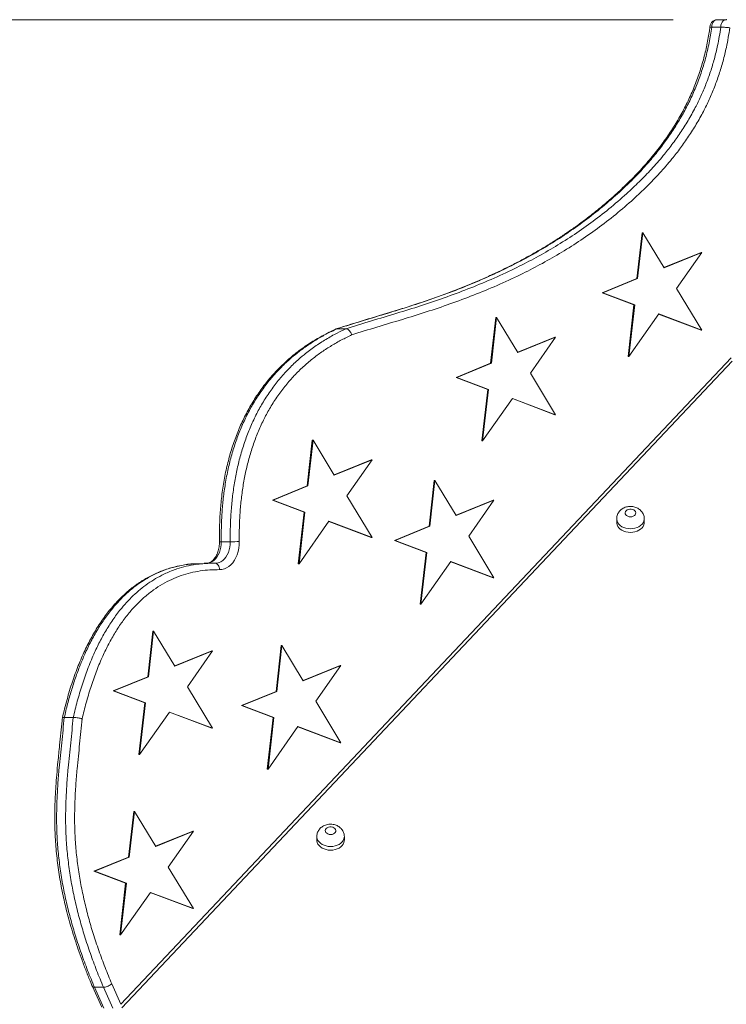
# Model space of a CAD drawing. Units: millimetres. Extents: x 24 to 165, y 22 to 261.
# Drawn here: x 75 to 88, y 242 to 261 of the extents above; entities that cross this region are included whole.
import ezdxf

# ---------------------------------------------------------------- set-up
doc = ezdxf.new("R2010")
doc.units = ezdxf.units.MM
doc.header["$PDSIZE"] = -1
doc.styles.add('SLDTEXTSTYLE0', font='TXT', dxfattribs={"width": 0.663})
doc.dimstyles.new('SLDDIMSTYLE0', dxfattribs={"dimtxt": 5, "dimasz": 3.302, "dimexe": 0, "dimexo": 0.0625, "dimgap": 1.25, "dimtad": 1, "dimtoh": 1, "dimlfac": 50, "dimrnd": 1e-09, "dimzin": 12, "dimdsep": 46, "dimtxsty": 'SLDTEXTSTYLE0', "dimsah": 1, "dimcen": 0.09, "dimadec": 0, "dimazin": 0, "dimtfac": 1, "dimtofl": 0, "dimtmove": 0, "dimatfit": 3, "dimfxl": 0, "dimfrac": 2, "dimtolj": 1, "dimtzin": 12, "dimarcsym": 0})

# ---------------------------------------------------------------- blocks, each defined once
blk = doc.blocks.new('*D1')
at = {"color": 7, "linetype": 'Continuous', "lineweight": 0}
for p, q in [((86.873, 260.767), (59.822, 260.767)), ((60.822, 260.767), (60.822, 201.243))]:
    blk.add_line(p, q, dxfattribs=at)
for points in [[(60.822, 260.767), (60.314, 257.465), (61.33, 257.465)], [(60.822, 201.243), (61.33, 204.545), (60.314, 204.545)]]:
    blk.add_solid(points, dxfattribs=at)
at = {"color": 7, "linetype": 'Continuous', "lineweight": 0, "insert": (54.376, 223.513), "char_height": 5, "attachment_point": 1, "rotation": 90, "style": 'SLDTEXTSTYLE0'}
blk.add_mtext('2950', dxfattribs=at)

msp = doc.modelspace()

# ---------------------------------------------------------------- linework, layer by layer
at = {"color": 7, "linetype": 'Continuous', "lineweight": 15}
for p, q in [((87.87328, 260.76738), (87.70357, 260.76738)), ((87.76914, 260.62799), (87.59943, 260.62799)), ((86.28512, 256.74469), (86.1873, 255.87884)), ((86.29926, 256.74469), (86.20144, 255.87884)), ((86.29926, 256.74469), (86.28512, 256.74469)), ((86.70079, 256.08219), (86.29926, 256.74469)), ((87.39807, 256.37191), (86.69799, 256.08681)), ((87.41221, 256.37191), (86.70079, 256.08219)), ((86.93615, 255.69388), (87.41221, 256.37191)), ((87.41221, 256.37191), (87.39807, 256.37191)), ((86.1873, 255.87884), (85.53338, 255.61254)), ((86.20144, 255.87884), (85.54752, 255.61254)), ((86.20144, 255.87884), (86.1873, 255.87884)), ((87.41221, 254.90841), (86.93615, 255.69388)), ((85.53338, 255.61254), (86.1317, 255.38661)), ((85.54752, 255.61254), (85.53338, 255.61254)), ((85.54752, 255.61254), (86.14584, 255.38661)), ((86.1317, 255.38661), (86.02152, 254.41137)), ((86.14584, 255.38661), (86.03566, 254.41137)), ((86.14584, 255.38661), (86.1317, 255.38661)), ((83.52651, 255.14683), (83.4287, 254.28098)), ((83.54065, 255.14683), (83.44284, 254.28098)), ((83.54065, 255.14683), (83.52651, 255.14683)), ((83.94219, 254.48433), (83.54065, 255.14683)), ((86.03566, 254.41137), (86.59999, 255.21511)), ((86.59703, 255.21089), (87.39807, 254.90841)), ((86.59999, 255.21511), (87.41221, 254.90841)), ((80.52789, 254.93065), (80.5032, 254.92464)), ((80.69759, 254.93065), (80.52789, 254.93065)), ((87.41221, 254.90841), (87.39807, 254.90841)), ((84.63946, 254.77405), (83.93938, 254.48895)), ((84.65361, 254.77405), (83.94219, 254.48433)), ((84.17754, 254.09602), (84.65361, 254.77405)), ((84.65361, 254.77405), (84.63946, 254.77405)), ((87.96379, 254.38325), (76.45403, 242.17746)), ((87.9824, 254.32164), (76.46803, 242.11097)), ((86.03566, 254.41137), (86.02152, 254.41137)), ((83.4287, 254.28098), (82.77478, 254.01468)), ((83.44284, 254.28098), (82.78892, 254.01468)), ((83.44284, 254.28098), (83.4287, 254.28098)), ((82.77478, 254.01468), (83.37309, 253.78875)), ((82.78892, 254.01468), (82.77478, 254.01468)), ((82.78892, 254.01468), (83.38723, 253.78875)), ((84.65361, 253.31055), (84.17754, 254.09602)), ((83.37309, 253.78875), (83.26292, 252.8135)), ((83.38723, 253.78875), (83.27706, 252.8135)), ((83.38723, 253.78875), (83.37309, 253.78875)), ((83.27706, 252.8135), (83.84139, 253.61725)), ((83.83843, 253.61303), (84.63946, 253.31055)), ((83.84139, 253.61725), (84.65361, 253.31055)), ((84.65361, 253.31055), (84.63946, 253.31055)), ((80.06343, 252.82962), (79.96561, 251.96378)), ((80.07757, 252.82962), (79.97975, 251.96378)), ((80.07757, 252.82962), (80.06343, 252.82962)), ((80.4791, 252.16713), (80.07757, 252.82962)), ((83.27706, 252.8135), (83.26292, 252.8135)), ((81.17638, 252.45684), (80.4763, 252.17175)), ((81.19052, 252.45684), (80.4791, 252.16713)), ((80.71446, 251.77881), (81.19052, 252.45684)), ((81.19052, 252.45684), (81.17638, 252.45684)), ((79.96561, 251.96378), (79.31169, 251.69748)), ((79.97975, 251.96378), (79.32584, 251.69748)), ((79.97975, 251.96378), (79.96561, 251.96378)), ((82.36325, 252.06866), (82.26544, 251.20282)), ((82.37739, 252.06866), (82.27958, 251.20282)), ((82.37739, 252.06866), (82.36325, 252.06866)), ((82.77893, 251.40617), (82.37739, 252.06866)), ((81.19052, 250.99334), (80.71446, 251.77881)), ((79.31169, 251.69748), (79.91001, 251.47155)), ((79.32584, 251.69748), (79.31169, 251.69748)), ((79.32584, 251.69748), (79.92415, 251.47155)), ((83.47621, 251.69588), (82.77613, 251.41078)), ((83.49035, 251.69588), (82.77893, 251.40617)), ((83.01428, 251.01785), (83.49035, 251.69588)), ((83.49035, 251.69588), (83.47621, 251.69588)), ((79.91001, 251.47155), (79.79983, 250.4963)), ((79.92415, 251.47155), (79.81397, 250.4963)), ((79.92415, 251.47155), (79.91001, 251.47155)), ((79.81397, 250.4963), (80.3783, 251.30005)), ((80.37534, 251.29583), (81.17638, 250.99334)), ((80.3783, 251.30005), (81.19052, 250.99334)), ((82.26544, 251.20282), (81.61152, 250.93652)), ((82.27958, 251.20282), (81.62566, 250.93652)), ((82.27958, 251.20282), (82.26544, 251.20282)), ((85.80607, 251.34498), (85.80607, 251.27638)), ((85.80607, 251.34498), (85.80607, 251.27638)), ((86.32607, 251.27638), (86.32607, 251.34498)), ((86.32607, 251.27638), (86.32607, 251.34498)), ((81.19052, 250.99334), (81.17638, 250.99334)), ((83.49035, 250.23238), (83.01428, 251.01785)), ((78.51641, 250.91192), (78.3467, 250.91192)), ((81.61152, 250.93652), (82.20983, 250.71059)), ((81.62566, 250.93652), (81.61152, 250.93652)), ((81.62566, 250.93652), (82.22397, 250.71059)), ((82.20983, 250.71059), (82.09966, 249.73534)), ((82.22397, 250.71059), (82.1138, 249.73534)), ((82.22397, 250.71059), (82.20983, 250.71059)), ((78.02454, 250.50276), (77.83275, 250.49624)), ((78.19422, 250.50427), (78.02451, 250.50427)), ((78.02453, 250.50316), (78.06094, 250.504)), ((78.06392, 250.50398), (78.06094, 250.504)), ((78.06094, 250.504), (78.06392, 250.50398)), ((78.23064, 250.504), (78.23362, 250.50398)), ((79.81397, 250.4963), (79.79983, 250.4963)), ((82.1138, 249.73534), (82.67813, 250.53909)), ((82.67517, 250.53487), (83.47621, 250.23238)), ((82.67813, 250.53909), (83.49035, 250.23238)), ((83.49035, 250.23238), (83.47621, 250.23238)), ((82.1138, 249.73534), (82.09966, 249.73534)), ((77.05583, 249.22571), (76.95801, 248.35987)), ((77.06996, 249.22571), (76.97215, 248.35987)), ((77.06996, 249.22571), (77.05583, 249.22571)), ((77.4715, 248.56322), (77.06996, 249.22571)), ((79.47765, 248.95034), (79.37983, 248.0845)), ((79.49179, 248.95034), (79.39397, 248.0845)), ((79.49179, 248.95034), (79.47765, 248.95034)), ((79.89332, 248.28784), (79.49179, 248.95034)), ((78.16878, 248.85293), (77.4687, 248.56784)), ((78.18292, 248.85293), (77.4715, 248.56322)), ((77.70686, 248.1749), (78.18292, 248.85293)), ((78.18292, 248.85293), (78.16878, 248.85293)), ((80.5906, 248.57756), (79.89052, 248.29246)), ((80.60474, 248.57756), (79.89332, 248.28784)), ((80.12868, 247.89953), (80.60474, 248.57756)), ((80.60474, 248.57756), (80.5906, 248.57756)), ((76.95801, 248.35987), (76.30409, 248.09357)), ((76.97215, 248.35987), (76.31823, 248.09357)), ((76.97215, 248.35987), (76.95801, 248.35987)), ((76.30409, 248.09357), (76.9024, 247.86764)), ((76.31823, 248.09357), (76.30409, 248.09357)), ((76.31823, 248.09357), (76.91655, 247.86764)), ((78.18292, 247.38943), (77.70686, 248.1749)), ((79.37983, 248.0845), (78.72591, 247.8182)), ((79.39397, 248.0845), (78.74006, 247.8182)), ((79.39397, 248.0845), (79.37983, 248.0845)), ((76.9024, 247.86764), (76.79223, 246.89239)), ((76.91655, 247.86764), (76.80637, 246.89239)), ((76.91655, 247.86764), (76.9024, 247.86764)), ((78.72591, 247.8182), (79.32422, 247.59226)), ((78.74006, 247.8182), (78.72591, 247.8182)), ((78.74006, 247.8182), (79.33837, 247.59226)), ((80.60474, 247.11406), (80.12868, 247.89953)), ((76.80637, 246.89239), (77.3707, 247.69614)), ((77.36774, 247.69192), (78.16878, 247.38943)), ((77.3707, 247.69614), (78.18292, 247.38943)), ((75.55423, 247.59354), (75.38453, 247.59354)), ((79.32422, 247.59226), (79.21405, 246.61702)), ((79.33837, 247.59226), (79.22819, 246.61702)), ((79.33837, 247.59226), (79.32422, 247.59226)), ((78.18292, 247.38943), (78.16878, 247.38943)), ((79.22819, 246.61702), (79.79252, 247.42077)), ((79.78956, 247.41654), (80.5906, 247.11406)), ((79.79252, 247.42077), (80.60474, 247.11406)), ((80.60474, 247.11406), (80.5906, 247.11406)), ((76.80637, 246.89239), (76.79223, 246.89239)), ((79.22819, 246.61702), (79.21405, 246.61702)), ((76.69565, 245.82032), (76.59784, 244.95447)), ((76.70979, 245.82032), (76.61198, 244.95447)), ((76.70979, 245.82032), (76.69565, 245.82032)), ((77.11132, 245.15783), (76.70979, 245.82032)), ((77.8086, 245.44754), (77.10853, 245.16245)), ((77.82275, 245.44754), (77.11132, 245.15783)), ((77.34668, 244.76951), (77.82275, 245.44754)), ((77.82275, 245.44754), (77.8086, 245.44754)), ((80.14885, 245.34565), (80.14885, 245.27704)), ((80.14885, 245.34565), (80.14885, 245.27704)), ((80.66885, 245.27704), (80.66885, 245.34565)), ((80.66885, 245.27704), (80.66885, 245.34565)), ((76.59784, 244.95447), (75.94392, 244.68818)), ((76.61198, 244.95447), (75.95806, 244.68818)), ((76.61198, 244.95447), (76.59784, 244.95447)), ((75.94392, 244.68818), (76.54223, 244.46225)), ((75.95806, 244.68818), (75.94392, 244.68818)), ((75.95806, 244.68818), (76.55637, 244.46225)), ((77.82275, 243.98404), (77.34668, 244.76951)), ((76.54223, 244.46225), (76.43206, 243.487)), ((76.55637, 244.46225), (76.4462, 243.487)), ((76.4462, 243.487), (77.01053, 244.29075)), ((76.55637, 244.46225), (76.54223, 244.46225)), ((77.00756, 244.28653), (77.8086, 243.98404)), ((77.01053, 244.29075), (77.82275, 243.98404)), ((77.82275, 243.98404), (77.8086, 243.98404)), ((76.4462, 243.487), (76.43206, 243.487)), ((75.91563, 242.51479), (76.09273, 242.12226)), ((76.12301, 242.49999), (75.95331, 242.49999)), ((75.95331, 242.49999), (76.1314, 242.10527)), ((76.3011, 242.10527), (76.12301, 242.49999)), ((76.28015, 242.56286), (76.45403, 242.17746))]:
    msp.add_line(p, q, dxfattribs=at)
at = {"color": 8, "linetype": 'Continuous', "lineweight": 15, "flags": 128}
for points in [[(87.70357, 260.76738), (87.69474, 260.76685), (87.67044, 260.75974), (87.64801, 260.74471), (87.62873, 260.72262), (87.61369, 260.69471), (87.60373, 260.66256), (87.59943, 260.62799)], [(87.76914, 260.62799), (87.77344, 260.66256), (87.7834, 260.69471), (87.79844, 260.72262), (87.81772, 260.74471), (87.84014, 260.75974), (87.86445, 260.76685), (87.87373, 260.76738)], [(86.06607, 251.15582), (86.02328, 251.1584), (85.98165, 251.16607), (85.94233, 251.17862), (85.90638, 251.19571), (85.87479, 251.21686), (85.84841, 251.24152), (85.82797, 251.269), (85.81403, 251.29854), (85.80696, 251.32936), (85.80607, 251.34548)], [(86.06607, 251.15582), (86.10887, 251.1584), (86.15049, 251.16607), (86.18982, 251.17862), (86.22577, 251.19571), (86.25736, 251.21686), (86.28374, 251.24152), (86.30417, 251.269), (86.31812, 251.29854), (86.32518, 251.32936), (86.32607, 251.34548), (86.32518, 251.32936), (86.31812, 251.29854), (86.30417, 251.269), (86.28374, 251.24152), (86.25736, 251.21686), (86.22577, 251.19571), (86.18982, 251.17862), (86.15049, 251.16607), (86.10887, 251.1584), (86.06607, 251.15582), (86.02328, 251.1584), (85.98165, 251.16607), (85.94233, 251.17862), (85.90638, 251.19571), (85.87479, 251.21686), (85.84841, 251.24152), (85.82797, 251.269), (85.81403, 251.29854), (85.80696, 251.32936), (85.80607, 251.34548)], [(78.3467, 250.91192), (78.34494, 250.85864), (78.33817, 250.80617), (78.32654, 250.75544), (78.31023, 250.70735), (78.28955, 250.66276), (78.26485, 250.62245), (78.23658, 250.58715), (78.20524, 250.55748), (78.17139, 250.53397), (78.13563, 250.51705), (78.09859, 250.507), (78.07476, 250.50427)], [(78.23362, 250.50398), (78.2683, 250.507), (78.30533, 250.51705), (78.3411, 250.53397), (78.37495, 250.55748), (78.40629, 250.58715), (78.43455, 250.62245), (78.45925, 250.66276), (78.47994, 250.70735), (78.49625, 250.75544), (78.50788, 250.80617), (78.51465, 250.85864), (78.51641, 250.91192)], [(78.3467, 250.91192), (78.33178, 250.91196), (78.32069, 250.9121), (78.31386, 250.91232), (78.31155, 250.91261), (78.31156, 250.91263)], [(80.40885, 245.15648), (80.36605, 245.15906), (80.32442, 245.16673), (80.2851, 245.17928), (80.24915, 245.19637), (80.21756, 245.21753), (80.19118, 245.24218), (80.17074, 245.26966), (80.1568, 245.29921), (80.14974, 245.33003), (80.14885, 245.34614)], [(80.40885, 245.15648), (80.45164, 245.15906), (80.49327, 245.16673), (80.53259, 245.17928), (80.56854, 245.19637), (80.60013, 245.21753), (80.62651, 245.24218), (80.64695, 245.26966), (80.66089, 245.29921), (80.66796, 245.33003), (80.66885, 245.34614), (80.66796, 245.33003), (80.66089, 245.29921), (80.64695, 245.26966), (80.62651, 245.24218), (80.60013, 245.21753), (80.56854, 245.19637), (80.53259, 245.17928), (80.49327, 245.16673), (80.45164, 245.15906), (80.40885, 245.15648), (80.36605, 245.15906), (80.32442, 245.16673), (80.2851, 245.17928), (80.24915, 245.19637), (80.21756, 245.21753), (80.19118, 245.24218), (80.17074, 245.26966), (80.1568, 245.29921), (80.14974, 245.33003), (80.14885, 245.34614)]]:
    msp.add_lwpolyline(points, dxfattribs=at)
at = {"color": 7, "linetype": 'Continuous', "lineweight": 15, "flags": 128}
for points in [[(86.06607, 251.382), (86.09305, 251.38469), (86.11803, 251.39259), (86.13916, 251.40509), (86.15486, 251.42128), (86.16398, 251.43995), (86.16584, 251.45972), (86.1603, 251.47911), (86.14777, 251.4967), (86.12918, 251.51119), (86.10591, 251.52148), (86.07969, 251.52683), (86.05246, 251.52683), (86.02623, 251.52148), (86.00296, 251.51119), (85.98438, 251.4967), (85.97185, 251.47911), (85.96631, 251.45972), (85.96816, 251.43995), (85.97728, 251.42128), (85.99299, 251.40509), (86.01411, 251.39259), (86.03909, 251.38469), (86.06607, 251.382)], [(86.06607, 251.382), (86.09305, 251.38469), (86.11803, 251.39259), (86.13916, 251.40509), (86.15486, 251.42128), (86.16398, 251.43995), (86.16584, 251.45972), (86.1603, 251.47911), (86.14777, 251.4967), (86.12918, 251.51119), (86.10591, 251.52148), (86.07969, 251.52683), (86.05246, 251.52683), (86.02623, 251.52148), (86.00296, 251.51119), (85.98438, 251.4967), (85.97185, 251.47911), (85.96631, 251.45972), (85.96816, 251.43995), (85.97728, 251.42128), (85.99299, 251.40509), (86.01411, 251.39259), (86.03909, 251.38469), (86.06607, 251.382)], [(86.06607, 251.08721), (86.02328, 251.08979), (85.98165, 251.09746), (85.94233, 251.11001), (85.90638, 251.1271), (85.87479, 251.14826), (85.84841, 251.17291), (85.82797, 251.20039), (85.81403, 251.22994), (85.80696, 251.26076), (85.80607, 251.27638), (85.80696, 251.26076), (85.81403, 251.22994), (85.82797, 251.20039), (85.84841, 251.17291), (85.87479, 251.14826), (85.90638, 251.1271), (85.94233, 251.11001), (85.98165, 251.09746), (86.02328, 251.08979), (86.06607, 251.08721), (86.10887, 251.08979), (86.15049, 251.09746), (86.18982, 251.11001), (86.22577, 251.1271), (86.25736, 251.14826), (86.28374, 251.17291), (86.30417, 251.20039), (86.31812, 251.22994), (86.32518, 251.26076), (86.32607, 251.27638)], [(86.06607, 251.08721), (86.10887, 251.08979), (86.15049, 251.09746), (86.18982, 251.11001), (86.22577, 251.1271), (86.25736, 251.14826), (86.28374, 251.17291), (86.30417, 251.20039), (86.31812, 251.22994), (86.32518, 251.26076), (86.32607, 251.27638)], [(78.6861, 250.9143), (78.68421, 250.85035), (78.67678, 250.78721), (78.66393, 250.72584), (78.64583, 250.66717), (78.62278, 250.61209), (78.59512, 250.56143), (78.56326, 250.51596), (78.5277, 250.47636), (78.48897, 250.44325), (78.44765, 250.41712), (78.40438, 250.39837), (78.3598, 250.38727), (78.3146, 250.384)], [(78.3146, 250.384), (78.31315, 250.40741), (78.30849, 250.42992), (78.3008, 250.45067), (78.29038, 250.46885), (78.27763, 250.48378), (78.26305, 250.49486), (78.24718, 250.50169), (78.23064, 250.504)], [(80.40885, 245.38266), (80.43583, 245.38536), (80.4608, 245.39325), (80.48193, 245.40576), (80.49764, 245.42194), (80.50676, 245.44061), (80.50861, 245.46038), (80.50307, 245.47978), (80.49054, 245.49737), (80.47196, 245.51185), (80.44869, 245.52215), (80.42246, 245.52749), (80.39523, 245.52749), (80.36901, 245.52215), (80.34574, 245.51185), (80.32715, 245.49737), (80.31462, 245.47978), (80.30908, 245.46038), (80.31094, 245.44061), (80.32006, 245.42194), (80.33576, 245.40576), (80.35689, 245.39325), (80.38187, 245.38536), (80.40885, 245.38266)], [(80.40885, 245.38266), (80.43583, 245.38536), (80.4608, 245.39325), (80.48193, 245.40576), (80.49764, 245.42194), (80.50676, 245.44061), (80.50861, 245.46038), (80.50307, 245.47978), (80.49054, 245.49737), (80.47196, 245.51185), (80.44869, 245.52215), (80.42246, 245.52749), (80.39523, 245.52749), (80.36901, 245.52215), (80.34574, 245.51185), (80.32715, 245.49737), (80.31462, 245.47978), (80.30908, 245.46038), (80.31094, 245.44061), (80.32006, 245.42194), (80.33576, 245.40576), (80.35689, 245.39325), (80.38187, 245.38536), (80.40885, 245.38266)], [(80.40885, 245.08788), (80.36605, 245.09046), (80.32442, 245.09813), (80.2851, 245.11068), (80.24915, 245.12777), (80.21756, 245.14892), (80.19118, 245.17358), (80.17074, 245.20106), (80.1568, 245.23061), (80.14974, 245.26142), (80.14885, 245.27704), (80.14974, 245.26142), (80.1568, 245.23061), (80.17074, 245.20106), (80.19118, 245.17358), (80.21756, 245.14892), (80.24915, 245.12777), (80.2851, 245.11068), (80.32442, 245.09813), (80.36605, 245.09046), (80.40885, 245.08788), (80.45164, 245.09046), (80.49327, 245.09813), (80.53259, 245.11068), (80.56854, 245.12777), (80.60013, 245.14892), (80.62651, 245.17358), (80.64695, 245.20106), (80.66089, 245.23061), (80.66796, 245.26142), (80.66885, 245.27704)], [(80.40885, 245.08788), (80.45164, 245.09046), (80.49327, 245.09813), (80.53259, 245.11068), (80.56854, 245.12777), (80.60013, 245.14892), (80.62651, 245.17358), (80.64695, 245.20106), (80.66089, 245.23061), (80.66796, 245.26142), (80.66885, 245.27704)]]:
    msp.add_lwpolyline(points, dxfattribs=at)
at = {"color": 7, "linetype": 'Continuous', "lineweight": 15}
msp.add_arc((78.50194, 257.99576), 7.08386, 270.117052, 271.489688, dxfattribs=at)
for points, knots in [([(87.70407, 260.76713), (87.70327, 260.76721), (87.69283, 260.76832), (87.67294, 260.76446), (87.64629, 260.75567), (87.62267, 260.74142), (87.60254, 260.72325), (87.58611, 260.70151), (87.57387, 260.67666), (87.56599, 260.65045), (87.56499, 260.63243), (87.56452, 260.62392)], [0, 0, 0, 0, 0.01099937, 0.14202232, 0.26817279, 0.39102308, 0.51229271, 0.63381759, 0.75758035, 0.8854907, 1, 1, 1, 1]), ([(87.56405, 260.62414), (87.55977, 260.59316), (87.54926, 260.51709), (87.52862, 260.39461), (87.50121, 260.25644), (87.46885, 260.11633), (87.43199, 259.9764), (87.39071, 259.83732), (87.34517, 259.69981), (87.29555, 259.5646), (87.24158, 259.43092), (87.18322, 259.29836), (87.12, 259.16626), (87.05202, 259.03494), (86.97895, 258.90399), (86.9005, 258.77305), (86.81648, 258.64209), (86.72676, 258.51118), (86.63123, 258.38042), (86.5296, 258.24964), (86.42154, 258.11867), (86.3067, 257.98729), (86.18461, 257.85527), (86.05476, 257.72226), (85.9165, 257.58788), (85.76878, 257.45128), (85.61285, 257.31408), (85.45013, 257.17811), (85.28271, 257.04533), (85.1105, 256.91576), (84.93333, 256.78937), (84.75099, 256.66612), (84.56316, 256.54593), (84.36946, 256.42866), (84.16946, 256.31417), (83.96269, 256.20235), (83.74865, 256.09306), (83.52672, 255.98615), (83.29619, 255.88143), (83.05619, 255.77866), (82.80561, 255.67756), (82.54311, 255.57777), (82.26684, 255.47876), (81.9794, 255.38168), (81.67216, 255.28452), (81.30796, 255.17384), (80.91597, 255.05722), (80.636, 254.96852), (80.51001, 254.9286)], [0, 0, 0, 0, 0.00780819, 0.01917455, 0.03115549, 0.04332901, 0.05566845, 0.06813857, 0.08069924, 0.09330773, 0.10591602, 0.11888961, 0.13206594, 0.14552263, 0.15931818, 0.17351808, 0.18818351, 0.2032828, 0.21885653, 0.23495305, 0.25162387, 0.26892658, 0.28692491, 0.30569404, 0.32532309, 0.3459282, 0.36774181, 0.38989775, 0.4123915, 0.43525146, 0.45850668, 0.48218782, 0.50633975, 0.53102365, 0.55629869, 0.58222474, 0.60887007, 0.63631234, 0.66464308, 0.69397065, 0.72442714, 0.75617692, 0.78943174, 0.82446153, 0.85994851, 0.89986818, 0.95493802, 1, 1, 1, 1]), ([(87.59943, 260.62799), (87.58419, 260.52842), (87.55368, 260.32909), (87.48482, 260.03876), (87.40062, 259.75864), (87.30012, 259.49095), (87.18587, 259.23569), (87.05898, 258.99164), (86.92127, 258.75918), (86.77454, 258.53866), (86.61139, 258.31824), (86.43156, 258.09918), (86.2351, 257.88191), (86.03235, 257.67644), (85.787, 257.44615), (85.4968, 257.19646), (85.15922, 256.93492), (84.81413, 256.69372), (84.45987, 256.47033), (84.09726, 256.2641), (83.72701, 256.07379), (83.35284, 255.89944), (82.96053, 255.73324), (82.55039, 255.57484), (82.12232, 255.42592), (81.69216, 255.28909), (81.26112, 255.15781), (80.87257, 255.04123), (80.62856, 254.96294), (80.52789, 254.93065)], [0, 0, 0, 0, 0.02524125, 0.05053176, 0.07577721, 0.10063567, 0.12558289, 0.15061163, 0.17568127, 0.20072273, 0.22564408, 0.25475901, 0.28390254, 0.31305925, 0.34219205, 0.38713225, 0.43211502, 0.47710773, 0.52206166, 0.56807632, 0.61411426, 0.66016077, 0.70618711, 0.75769003, 0.80921036, 0.86073756, 0.91227346, 0.96380536, 1, 1, 1, 1]), ([(80.69759, 254.93065), (80.8577, 254.98147), (81.17792, 255.08311), (81.64913, 255.22099), (82.10823, 255.36447), (82.55474, 255.51568), (82.99881, 255.68068), (83.43953, 255.86212), (83.85456, 256.0527), (84.24383, 256.25184), (84.60749, 256.45774), (84.96582, 256.68237), (85.31745, 256.92678), (85.66104, 257.19195), (85.96543, 257.45348), (86.23247, 257.70542), (86.46355, 257.94387), (86.66909, 258.17898), (86.84968, 258.40818), (87.00652, 258.62847), (87.15426, 258.8609), (87.28424, 259.09308), (87.39663, 259.32365), (87.49259, 259.55035), (87.57781, 259.78574), (87.65118, 260.02857), (87.70494, 260.25175), (87.74363, 260.45198), (87.76063, 260.56932), (87.76914, 260.62799)], [0, 0, 0, 0, 0.0575312, 0.11506564, 0.16870596, 0.22237363, 0.27603508, 0.329673, 0.38328878, 0.42899758, 0.47478907, 0.52060176, 0.56638986, 0.61212423, 0.65779497, 0.69121587, 0.72464816, 0.75805525, 0.78385564, 0.8096955, 0.83551841, 0.86129595, 0.88305801, 0.90490006, 0.92675509, 0.94857114, 0.97031125, 0.98515553, 1, 1, 1, 1]), ([(87.93882, 260.61659), (87.92982, 260.55407), (87.91183, 260.42904), (87.87149, 260.21848), (87.81552, 259.98641), (87.73992, 259.73593), (87.6521, 259.49313), (87.55318, 259.25929), (87.43925, 259.02551), (87.30973, 258.79346), (87.16489, 258.56393), (87.01132, 258.34596), (86.82979, 258.11259), (86.61827, 257.86808), (86.37557, 257.61624), (86.09943, 257.3553), (85.78886, 257.08844), (85.44233, 256.82093), (85.08768, 256.57435), (84.72628, 256.34772), (84.3595, 256.14), (83.96747, 255.93943), (83.55008, 255.74774), (83.1074, 255.56545), (82.66135, 255.39968), (82.21284, 255.24776), (81.75325, 255.1041), (81.28303, 254.9665), (80.96445, 254.86545), (80.80516, 254.81492)], [0, 0, 0, 0, 0.01562747, 0.03125384, 0.05340989, 0.07564337, 0.09791673, 0.12017601, 0.14235373, 0.16743133, 0.19255055, 0.2176839, 0.24278113, 0.27751801, 0.31228353, 0.3470363, 0.39255729, 0.43814175, 0.48377942, 0.52944177, 0.57508256, 0.62064131, 0.67386024, 0.72710121, 0.78036575, 0.83363626, 0.88687972, 0.94344137, 1, 1, 1, 1]), ([(87.59943, 260.62799), (87.59102, 260.62782), (87.57421, 260.62748), (87.56374, 260.62571), (87.56526, 260.62426), (87.56561, 260.62393)], [0, 0, 0, 0, 0.43492206, 0.86984237, 1, 1, 1, 1]), ([(87.93882, 260.61659), (87.93869, 260.6166), (87.93228, 260.6169), (87.91458, 260.61843), (87.88103, 260.62168), (87.84036, 260.62506), (87.8005, 260.62751), (87.77959, 260.62783), (87.76914, 260.62799)], [0, 0, 0, 0, 0.00298554, 0.14433032, 0.35858845, 0.57247799, 0.7862334, 1, 1, 1, 1]), ([(80.50347, 254.92391), (80.47531, 254.91064), (80.40167, 254.87593), (80.28734, 254.81724), (80.16379, 254.74915), (80.04608, 254.67843), (79.93169, 254.60286), (79.81716, 254.5203), (79.70553, 254.43286), (79.59689, 254.34029), (79.49328, 254.24439), (79.39483, 254.1455), (79.30212, 254.04433), (79.21462, 253.94036), (79.13157, 253.83333), (79.05194, 253.72201), (78.97595, 253.60675), (78.9038, 253.48786), (78.83562, 253.36566), (78.77158, 253.24045), (78.71177, 253.11255), (78.65632, 252.98223), (78.60529, 252.84977), (78.55874, 252.71546), (78.51674, 252.57954), (78.47877, 252.44053), (78.44443, 252.29775), (78.41363, 252.15022), (78.38663, 251.99902), (78.3636, 251.84452), (78.34528, 251.69256), (78.33121, 251.54166), (78.32159, 251.39054), (78.31542, 251.22967), (78.31248, 251.06965), (78.31276, 250.9623), (78.31288, 250.91263)], [0, 0, 0, 0, 0.02293726, 0.05999983, 0.09365126, 0.12485489, 0.15812212, 0.19040915, 0.22364581, 0.2561684, 0.28792205, 0.31888761, 0.34910369, 0.37803033, 0.40693423, 0.43575544, 0.46446294, 0.49302905, 0.52142897, 0.54964316, 0.57765694, 0.60545928, 0.63304646, 0.66041644, 0.6875734, 0.71451133, 0.74231005, 0.77048985, 0.79911222, 0.8281037, 0.85737315, 0.88394736, 0.91187755, 0.94089068, 0.97264856, 1, 1, 1, 1]), ([(80.52789, 254.93065), (80.4626, 254.89954), (80.33187, 254.83726), (80.13975, 254.72793), (79.95145, 254.60594), (79.76833, 254.46959), (79.58954, 254.31699), (79.41641, 254.14634), (79.25041, 253.95692), (79.09478, 253.75073), (78.95406, 253.53265), (78.8293, 253.30342), (78.71999, 253.06545), (78.62393, 252.81581), (78.54187, 252.55682), (78.47345, 252.28547), (78.4211, 252.0104), (78.38317, 251.73335), (78.35902, 251.46074), (78.34589, 251.1865), (78.34643, 251.00339), (78.3467, 250.91192)], [0, 0, 0, 0, 0.05333898, 0.10679369, 0.16025687, 0.21365179, 0.26693956, 0.32185639, 0.37692118, 0.43195293, 0.48682534, 0.53837208, 0.59015854, 0.64203153, 0.69382784, 0.74538306, 0.79959476, 0.84963247, 0.8997709, 0.94993091, 1, 1, 1, 1]), ([(78.51641, 250.91192), (78.51617, 251.0048), (78.51568, 251.19088), (78.52947, 251.46967), (78.55462, 251.74696), (78.59281, 252.02092), (78.64461, 252.29139), (78.71158, 252.55682), (78.79363, 252.81581), (78.8897, 253.06545), (78.99901, 253.30342), (79.12377, 253.53265), (79.26448, 253.75073), (79.42012, 253.95691), (79.58612, 254.14634), (79.74976, 254.30764), (79.92466, 254.45878), (80.11065, 254.5994), (80.32006, 254.735), (80.51617, 254.84478), (80.64327, 254.90493), (80.69759, 254.93065)], [0, 0, 0, 0, 0.05084358, 0.10185253, 0.15288148, 0.20382242, 0.2546092, 0.30616472, 0.35796179, 0.40983543, 0.4616224, 0.51316946, 0.56804219, 0.62307493, 0.67814002, 0.73305713, 0.77739806, 0.83678653, 0.89623652, 0.95564586, 1, 1, 1, 1]), ([(80.80516, 254.81492), (80.80509, 254.81526), (80.80339, 254.82381), (80.79734, 254.84534), (80.78131, 254.87756), (80.75624, 254.90689), (80.72695, 254.92682), (80.70738, 254.92937), (80.69759, 254.93065)], [0, 0, 0, 0, 0.00566705, 0.14186033, 0.35656612, 0.57111059, 0.78554397, 1, 1, 1, 1]), ([(80.80516, 254.81492), (80.74151, 254.78453), (80.61408, 254.72368), (80.42678, 254.617), (80.24319, 254.49802), (80.06466, 254.36506), (79.89062, 254.21651), (79.72235, 254.0507), (79.56125, 253.86698), (79.41021, 253.66697), (79.27382, 253.45566), (79.15306, 253.23379), (79.04742, 253.00376), (78.95456, 252.76244), (78.87526, 252.51208), (78.81041, 252.25502), (78.76016, 251.99256), (78.7231, 251.72619), (78.69871, 251.45659), (78.68538, 251.18552), (78.68586, 251.00461), (78.6861, 250.9143)], [0, 0, 0, 0, 0.05355612, 0.10722852, 0.16090812, 0.21451873, 0.26802332, 0.32289316, 0.37791106, 0.43289618, 0.48772094, 0.5390303, 0.59057926, 0.64221363, 0.69377282, 0.74509143, 0.79593644, 0.84693596, 0.89802624, 0.94909526, 1, 1, 1, 1]), ([(86.32537, 251.34572), (86.32534, 251.3541), (86.32524, 251.37459), (86.31794, 251.40643), (86.30497, 251.44001), (86.28658, 251.47091), (86.26352, 251.49873), (86.2361, 251.52309), (86.20468, 251.54359), (86.16974, 251.55981), (86.13185, 251.57128), (86.09181, 251.57756), (86.05054, 251.5783), (86.00901, 251.57322), (85.96827, 251.56213), (85.93093, 251.54559), (85.89802, 251.52459), (85.87015, 251.50031), (85.84678, 251.47262), (85.82825, 251.44211), (85.81476, 251.40838), (85.807, 251.37589), (85.80683, 251.35444), (85.80676, 251.34573)], [0, 0, 0, 0, 0.03274642, 0.08004552, 0.12675986, 0.17330064, 0.22006965, 0.26745869, 0.31577843, 0.36520033, 0.41571021, 0.46717094, 0.51942668, 0.57242871, 0.62619965, 0.68064558, 0.7293397, 0.77717971, 0.82416507, 0.87043837, 0.91619826, 0.96599083, 1, 1, 1, 1]), ([(86.32537, 251.34572), (86.32534, 251.3541), (86.32524, 251.37459), (86.31794, 251.40643), (86.30497, 251.44001), (86.28658, 251.47091), (86.26352, 251.49873), (86.2361, 251.52309), (86.20468, 251.54359), (86.16974, 251.55981), (86.13185, 251.57128), (86.09181, 251.57756), (86.05054, 251.5783), (86.00901, 251.57322), (85.96827, 251.56213), (85.93093, 251.54559), (85.89802, 251.52459), (85.87015, 251.50031), (85.84678, 251.47262), (85.82825, 251.44211), (85.81476, 251.40838), (85.807, 251.37589), (85.80683, 251.35444), (85.80676, 251.34573)], [0, 0, 0, 0, 0.03274642, 0.08004552, 0.12675986, 0.17330064, 0.22006965, 0.26745869, 0.31577843, 0.36520033, 0.41571021, 0.46717094, 0.51942668, 0.57242871, 0.62619965, 0.68064558, 0.7293397, 0.77717971, 0.82416507, 0.87043837, 0.91619826, 0.96599083, 1, 1, 1, 1]), ([(78.31155, 250.91261), (78.31157, 250.90421), (78.31161, 250.87917), (78.30867, 250.83762), (78.30136, 250.789), (78.29022, 250.74233), (78.27559, 250.69839), (78.25783, 250.65789), (78.23739, 250.62144), (78.21481, 250.58954), (78.19067, 250.56255), (78.16551, 250.54067), (78.1398, 250.52386), (78.11376, 250.5121), (78.08776, 250.50498), (78.07051, 250.50432), (78.06183, 250.50399)], [0, 0, 0, 0, 0.03695771, 0.11015479, 0.18327485, 0.25620464, 0.32889801, 0.4013225, 0.47351101, 0.54559904, 0.61773842, 0.69032383, 0.76401735, 0.83988086, 0.91944824, 1, 1, 1, 1]), ([(77.80839, 250.49338), (77.79773, 250.4926), (77.74616, 250.48879), (77.65548, 250.47609), (77.53811, 250.45462), (77.42503, 250.42677), (77.31485, 250.39325), (77.20662, 250.35378), (77.10071, 250.30852), (76.9979, 250.25789), (76.89841, 250.20202), (76.80192, 250.14095), (76.70788, 250.07452), (76.61608, 250.00247), (76.5267, 249.92499), (76.43971, 249.84201), (76.35535, 249.75381), (76.27362, 249.66026), (76.19434, 249.5614), (76.11725, 249.45689), (76.04261, 249.34697), (75.97083, 249.23212), (75.90168, 249.11191), (75.83498, 248.98611), (75.77049, 248.8541), (75.70841, 248.7161), (75.64872, 248.57194), (75.59153, 248.42156), (75.53689, 248.26498), (75.48493, 248.10219), (75.43577, 247.93329), (75.39015, 247.76091), (75.36221, 247.64432), (75.34839, 247.58663)], [0, 0, 0, 0, 0.00923415, 0.04468683, 0.07859791, 0.11124401, 0.14355469, 0.17581286, 0.20771092, 0.23911397, 0.26990719, 0.30026869, 0.33072426, 0.36111306, 0.3915186, 0.42199731, 0.45263029, 0.48315562, 0.51400331, 0.54528752, 0.5768991, 0.60871351, 0.64064652, 0.67341809, 0.70674086, 0.74077169, 0.7755531, 0.81112621, 0.8475222, 0.88476842, 0.92287978, 0.96184374, 1, 1, 1, 1]), ([(77.99889, 250.49472), (78.01519, 250.49654), (78.09226, 250.50514), (78.16963, 250.5045), (78.23064, 250.504)], [0, 0, 0, 0, 0.21142226, 1, 1, 1, 1]), ([(78.3146, 250.384), (78.25357, 250.38353), (78.13129, 250.38257), (77.94821, 250.36214), (77.76621, 250.32678), (77.58652, 250.2743), (77.40959, 250.20401), (77.23643, 250.11396), (77.06795, 250.00437), (76.90572, 249.87649), (76.7513, 249.73135), (76.60278, 249.56601), (76.46178, 249.37987), (76.32874, 249.17431), (76.20678, 248.95537), (76.09074, 248.71389), (75.98231, 248.4497), (75.88273, 248.16332), (75.79506, 247.86906), (75.74649, 247.66772), (75.72223, 247.56714)], [0, 0, 0, 0, 0.05183691, 0.10384307, 0.15586871, 0.20780306, 0.25957922, 0.31184647, 0.36435993, 0.41695194, 0.46945349, 0.52171099, 0.57733185, 0.63311622, 0.68893452, 0.7446017, 0.8083581, 0.87224961, 0.93618357, 1, 1, 1, 1]), ([(75.3485, 247.58592), (75.34684, 247.56803), (75.33086, 247.39539), (75.30195, 247.11943), (75.26664, 246.77975), (75.24288, 246.52135), (75.22592, 246.30067), (75.21418, 246.10053), (75.20711, 245.9159), (75.20416, 245.73624), (75.20573, 245.55876), (75.21194, 245.37963), (75.22254, 245.20246), (75.23762, 245.02515), (75.25717, 244.84796), (75.28118, 244.67124), (75.30963, 244.49537), (75.34253, 244.32067), (75.38019, 244.14461), (75.42284, 243.96557), (75.47107, 243.78192), (75.52482, 243.5945), (75.58425, 243.403), (75.64963, 243.20713), (75.72114, 243.00641), (75.79936, 242.80073), (75.86458, 242.63623), (75.90422, 242.54069), (75.91492, 242.5149)], [0, 0, 0, 0, 0.0102576, 0.09897263, 0.15858153, 0.20541121, 0.24707844, 0.28474674, 0.31954838, 0.35216515, 0.38688353, 0.4204189, 0.45409128, 0.48792625, 0.52190208, 0.55599154, 0.59016705, 0.62439128, 0.65868352, 0.69463816, 0.73168632, 0.76993335, 0.80947846, 0.85042895, 0.89290766, 0.93707479, 0.98301476, 1, 1, 1, 1]), ([(75.38453, 247.59354), (75.36877, 247.43445), (75.33725, 247.11627), (75.29202, 246.69582), (75.26198, 246.32955), (75.24488, 246.01842), (75.23821, 245.70657), (75.24429, 245.38802), (75.26675, 245.06381), (75.30569, 244.73523), (75.35927, 244.41006), (75.42625, 244.08964), (75.50527, 243.77523), (75.59826, 243.4578), (75.70504, 243.13797), (75.82405, 242.81495), (75.91022, 242.60497), (75.95331, 242.49999)], [0, 0, 0, 0, 0.09088165, 0.18176295, 0.24057019, 0.29943769, 0.35825634, 0.41699455, 0.47959224, 0.5423853, 0.60533787, 0.66836034, 0.73131361, 0.79401903, 0.86266186, 0.93134058, 1, 1, 1, 1]), ([(75.38453, 247.59354), (75.37611, 247.59323), (75.35928, 247.59259), (75.34865, 247.58943), (75.35001, 247.58646), (75.35033, 247.58576)], [0, 0, 0, 0, 0.43233937, 0.86464676, 1, 1, 1, 1]), ([(76.12301, 242.49999), (76.07993, 242.60497), (75.99376, 242.81496), (75.87475, 243.13797), (75.76797, 243.4578), (75.67498, 243.77523), (75.59596, 244.08964), (75.52898, 244.41006), (75.4754, 244.73523), (75.43645, 245.06381), (75.414, 245.38802), (75.40792, 245.70657), (75.41458, 246.01842), (75.43168, 246.32955), (75.46172, 246.69582), (75.50695, 247.11627), (75.53847, 247.43445), (75.55423, 247.59354)], [0, 0, 0, 0, 0.06865912, 0.13733786, 0.20598071, 0.26868614, 0.33163932, 0.39466181, 0.45761446, 0.52040754, 0.58300525, 0.64174347, 0.70056212, 0.75942963, 0.81823695, 0.90911833, 1, 1, 1, 1]), ([(75.72223, 247.56714), (75.72206, 247.56719), (75.7158, 247.56916), (75.69843, 247.57414), (75.66537, 247.58151), (75.62508, 247.58817), (75.58551, 247.59267), (75.56466, 247.59325), (75.55423, 247.59354)], [0, 0, 0, 0, 0.00383901, 0.14416242, 0.35896079, 0.57289892, 0.78644963, 1, 1, 1, 1]), ([(75.72223, 247.56714), (75.7066, 247.40987), (75.67533, 247.09534), (75.63076, 246.68038), (75.60113, 246.31972), (75.58427, 246.0143), (75.57765, 245.70817), (75.58357, 245.39579), (75.60559, 245.07819), (75.64377, 244.75664), (75.69632, 244.43844), (75.76196, 244.12488), (75.83938, 243.81722), (75.93063, 243.50583), (76.0356, 243.1914), (76.15284, 242.87318), (76.23772, 242.66629), (76.28015, 242.56286)], [0, 0, 0, 0, 0.09144375, 0.18288802, 0.24164447, 0.30046292, 0.35922979, 0.41791672, 0.48026878, 0.54281357, 0.60551963, 0.66829667, 0.73100484, 0.79346616, 0.86229311, 0.93115579, 1, 1, 1, 1]), ([(80.66815, 245.34639), (80.66811, 245.35477), (80.66801, 245.37526), (80.66071, 245.40709), (80.64774, 245.44068), (80.62935, 245.47158), (80.6063, 245.4994), (80.57887, 245.52375), (80.54746, 245.54426), (80.51251, 245.56047), (80.47462, 245.57194), (80.43458, 245.57823), (80.39331, 245.57897), (80.35178, 245.57388), (80.31104, 245.5628), (80.2737, 245.54625), (80.2408, 245.52525), (80.21293, 245.50097), (80.18955, 245.47328), (80.17103, 245.44277), (80.15753, 245.40905), (80.14977, 245.37656), (80.1496, 245.3551), (80.14954, 245.3464)], [0, 0, 0, 0, 0.032746465, 0.080039859, 0.126759748, 0.173301282, 0.220069683, 0.267454856, 0.315775426, 0.365194869, 0.4157077, 0.467166451, 0.519425292, 0.572427968, 0.626197723, 0.680646164, 0.729340342, 0.777178191, 0.824165517, 0.870437355, 0.916192946, 0.965985582, 1, 1, 1, 1]), ([(80.66815, 245.34639), (80.66811, 245.35477), (80.66801, 245.37526), (80.66071, 245.40709), (80.64774, 245.44068), (80.62935, 245.47158), (80.6063, 245.4994), (80.57887, 245.52375), (80.54746, 245.54426), (80.51251, 245.56047), (80.47462, 245.57194), (80.43458, 245.57823), (80.39331, 245.57897), (80.35178, 245.57388), (80.31104, 245.5628), (80.2737, 245.54625), (80.2408, 245.52525), (80.21293, 245.50097), (80.18955, 245.47328), (80.17103, 245.44277), (80.15753, 245.40905), (80.14977, 245.37656), (80.1496, 245.3551), (80.14954, 245.3464)], [0, 0, 0, 0, 0.032746465, 0.080039859, 0.126759748, 0.173301282, 0.220069683, 0.267454856, 0.315775426, 0.365194869, 0.4157077, 0.467166451, 0.519425292, 0.572427968, 0.626197723, 0.680646164, 0.729340342, 0.777178191, 0.824165517, 0.870437355, 0.916192946, 0.965985582, 1, 1, 1, 1]), ([(75.95331, 242.49999), (75.94481, 242.50078), (75.92782, 242.50235), (75.91618, 242.50895), (75.91607, 242.51479), (75.91606, 242.51531)], [0, 0, 0, 0, 0.47659809, 0.95316073, 1, 1, 1, 1]), ([(76.28015, 242.56286), (76.27981, 242.56257), (76.27445, 242.55794), (76.25915, 242.54626), (76.22953, 242.52887), (76.19188, 242.51291), (76.15403, 242.50207), (76.13335, 242.50068), (76.12301, 242.49999)], [0, 0, 0, 0, 0.00907612, 0.1413738, 0.35603691, 0.57069552, 0.78535305, 1, 1, 1, 1])]:
    msp.add_open_spline(points, degree=3, knots=knots, dxfattribs=at)
at = {"color": 8, "linetype": 'Continuous', "lineweight": 15}
for points, knots in [([(77.83275, 250.49624), (77.83115, 250.49619), (77.7519, 250.49352), (77.62007, 250.47062), (77.43847, 250.42964), (77.28292, 250.3799), (77.13054, 250.31783), (76.98204, 250.24264), (76.83799, 250.15485), (76.69634, 250.05276), (76.5581, 249.93575), (76.42407, 249.80404), (76.28676, 249.64878), (76.14881, 249.46729), (76.0117, 249.25646), (75.88529, 249.0298), (75.77623, 248.80278), (75.67997, 248.57352), (75.59515, 248.34404), (75.51638, 248.09977), (75.44544, 247.8497), (75.40483, 247.67893), (75.38453, 247.59354)], [0, 0, 0, 0, 0.001412108, 0.069569107, 0.116165877, 0.162797872, 0.209385677, 0.255218862, 0.301096609, 0.346925344, 0.394605172, 0.442341204, 0.490023263, 0.548742547, 0.60746778, 0.66756978, 0.727677855, 0.777611084, 0.832922065, 0.88823753, 0.944117319, 1, 1, 1, 1]), ([(75.55423, 247.59354), (75.57897, 247.69671), (75.62846, 247.90302), (75.71828, 248.20611), (75.82105, 248.5026), (75.93322, 248.77604), (76.05237, 249.02447), (76.17745, 249.24985), (76.31521, 249.4628), (76.45372, 249.64538), (76.58875, 249.79849), (76.71719, 249.92577), (76.85305, 250.04252), (76.99611, 250.14731), (77.14577, 250.23951), (77.31667, 250.32632), (77.49725, 250.39698), (77.68653, 250.44955), (77.84986, 250.48163), (77.95435, 250.49081), (77.99889, 250.49472)], [0, 0, 0, 0, 0.06764272, 0.1352797, 0.2039451, 0.2726014, 0.33143361, 0.39025931, 0.4503902, 0.51051449, 0.5563865, 0.60230688, 0.64817729, 0.69591688, 0.74371238, 0.79145726, 0.85531376, 0.90806208, 0.96081465, 1, 1, 1, 1])]:
    msp.add_open_spline(points, degree=3, knots=knots, dxfattribs=at)
at = {"color": 7, "linetype": 'Continuous', "lineweight": 0}
msp.add_point((87.87328, 260.76738), dxfattribs=at)

# ---------------------------------------------------------------- dimensions: what is measured, and where the dimension line sits
dim = msp.add_linear_dim(base=(60.82164, 201.24344), p1=(87.87328, 260.76738), p2=(46.50237, 201.24344), angle=90, dimstyle='SLDDIMSTYLE0', dxfattribs=at)
dim.commit()
dim.dimension.update_dxf_attribs({"geometry": '*D1', "text_midpoint": (60.82164, 230.90087), "dimtype": 160})

doc.saveas('drawing.dxf')
